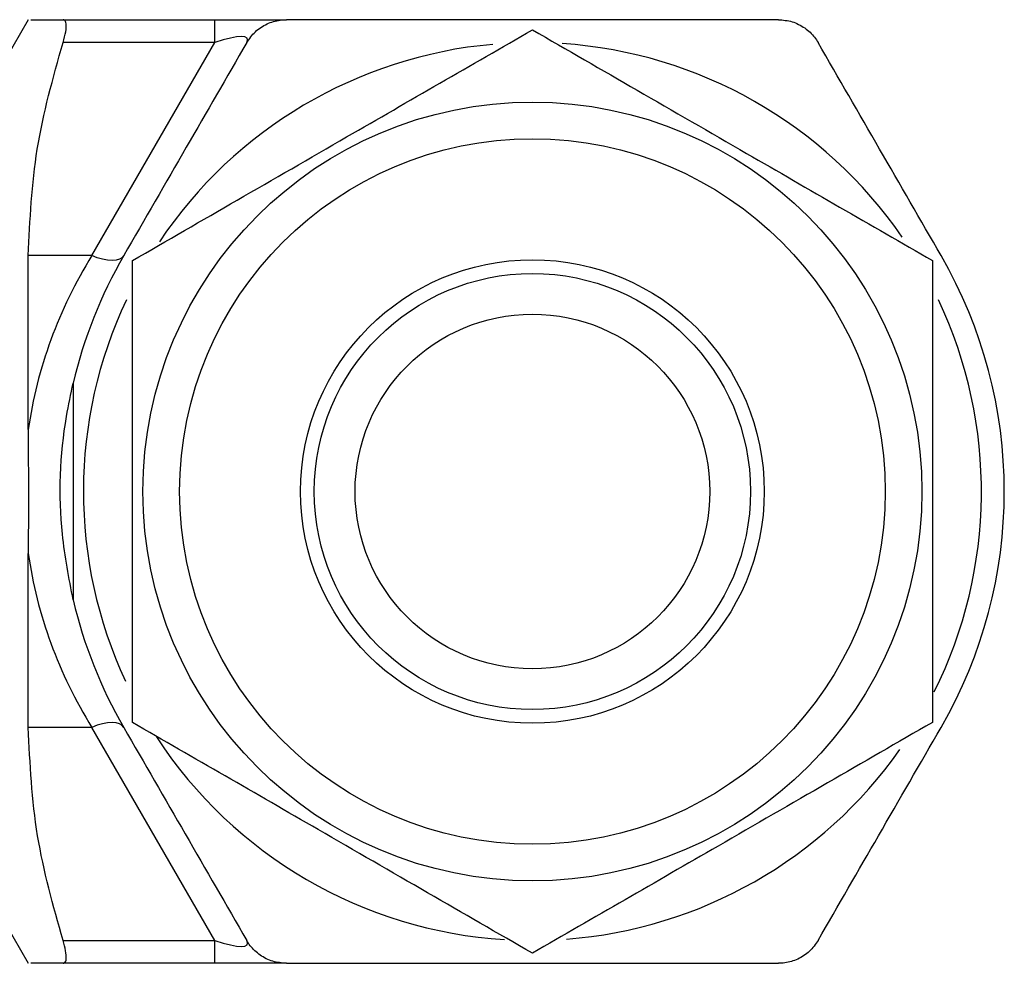
# Model space of a CAD drawing. Units: millimetres. Extents: x 0 to 40874, y 0 to 15182.
# Drawn here: x 1538 to 1559, y 2150 to 2171 of the extents above; entities that cross this region are included whole.
import ezdxf

# ---------------------------------------------------------------- set-up
doc = ezdxf.new("R2010")
doc.units = ezdxf.units.MM
doc.header["$LTSCALE"] = 8

msp = doc.modelspace()

# ---------------------------------------------------------------- linework, layer by layer
at = {"color": 7, "linetype": 'Continuous'}
for p, q in [((1538.142, 2170.631), (1537.146, 2168.906)), ((1538.901, 2170.631), (1542.218, 2170.631)), ((1542.218, 2170.131), (1542.218, 2170.631)), ((1542.218, 2170.631), (1543.776, 2170.631)), ((1542.218, 2170.131), (1538.901, 2170.131)), ((1539.533, 2165.481), (1542.218, 2170.131)), ((1538.142, 2161.683), (1538.142, 2165.481)), ((1539.533, 2165.481), (1538.142, 2165.481)), ((1539.122, 2162.699), (1539.122, 2157.963)), ((1538.142, 2155.181), (1538.142, 2158.98)), ((1539.533, 2155.181), (1538.142, 2155.181)), ((1542.218, 2150.531), (1539.533, 2155.181)), ((1537.146, 2151.756), (1538.142, 2150.031)), ((1538.901, 2150.531), (1542.218, 2150.531)), ((1542.218, 2150.031), (1542.218, 2150.531)), ((1542.218, 2150.031), (1538.901, 2150.031)), ((1543.776, 2150.031), (1542.218, 2150.031))]:
    msp.add_line(p, q, dxfattribs=at)
at = {"color": 7, "linetype": 'Continuous', "flags": 128}
for points in [[(1540.226, 2165.481), (1540.187, 2165.436), (1540.131, 2165.403), (1540.058, 2165.382), (1539.971, 2165.375), (1539.872, 2165.382), (1539.764, 2165.403), (1539.65, 2165.436), (1539.533, 2165.481)], [(1540.226, 2155.181), (1540.187, 2155.227), (1540.131, 2155.26), (1540.058, 2155.28), (1539.971, 2155.287), (1539.872, 2155.28), (1539.764, 2155.26), (1539.65, 2155.227), (1539.533, 2155.181)]]:
    msp.add_lwpolyline(points, dxfattribs=at)
at = {"color": 7, "linetype": 'Continuous'}
for radius in [8.5, 7.7, 5.06, 4.76, 3.87]:
    msp.add_circle((1549.146, 2160.331), radius, dxfattribs=at)
for radius, start, end in [(9.8, 34.5267, 86.1824), (9.8, 95.0768, 146.1882), (10.3, 150, 166.7092), (10.3, 330, 30), (9.8, 154.7238, 204.9702), (9.8, 333.4904, 25.2557), (10.3, 193.2908, 210), (9.8, 213.1422, 266.4309), (9.8, 274.3546, 324.905)]:
    msp.add_arc((1549.146, 2160.331), radius, start, end, dxfattribs=at)
for centre, major_axis, ratio, start_param, end_param in [((1541.698, 2169.631), (1.228, 0.586), 0.193302, 6.00876, 7.326877), ((1549.146, 2160.331), (11.1, 0), 0.927928, 2.617994, 3.010027), ((1549.146, 2160.331), (11.1, 0), 0.927928, 3.273158, 3.665191), ((1541.698, 2151.031), (1.228, -0.586), 0.193302, 5.239494, 6.55761)]:
    msp.add_ellipse(centre, major_axis=major_axis, ratio=ratio, start_param=start_param, end_param=end_param, dxfattribs=at)
for points, knots in [([(1538.196, 2170.631), (1538.201, 2170.631), (1538.214, 2170.631), (1538.624, 2170.631), (1538.9, 2170.631), (1538.901, 2170.631)], [0, 0, 0, 0, 0.409552, 0.997266, 1, 1, 1, 1]), ([(1538.901, 2170.131), (1538.924, 2170.214), (1538.97, 2170.38), (1538.978, 2170.55), (1538.948, 2170.624), (1538.913, 2170.629), (1538.901, 2170.631)], [0, 0, 0, 0, 0.290878, 0.582494, 0.865104, 1, 1, 1, 1]), ([(1542.91, 2170.131), (1542.968, 2170.214), (1543.084, 2170.38), (1543.346, 2170.55), (1543.588, 2170.624), (1543.73, 2170.629), (1543.776, 2170.631)], [0, 0, 0, 0, 0.2908778, 0.5824939, 0.8651038, 1, 1, 1, 1]), ([(1554.515, 2170.631), (1553.696, 2170.631), (1552.046, 2170.631), (1549.398, 2170.631), (1546.607, 2170.631), (1544.727, 2170.631), (1543.776, 2170.631)], [0, 0, 0, 0, 0.232275, 0.4677196, 0.7309837, 1, 1, 1, 1]), ([(1554.515, 2170.631), (1554.616, 2170.623), (1554.817, 2170.605), (1555.095, 2170.463), (1555.28, 2170.291), (1555.356, 2170.17), (1555.381, 2170.131)], [0, 0, 0, 0, 0.290906, 0.582521, 0.86513, 1, 1, 1, 1]), ([(1540.416, 2165.372), (1541.174, 2165.809), (1542.705, 2166.693), (1544.975, 2168.004), (1547.145, 2169.256), (1548.475, 2170.024), (1549.146, 2170.412)], [0, 0, 0, 0, 0.264605, 0.534948, 0.765343, 1, 1, 1, 1]), ([(1549.146, 2170.412), (1549.904, 2169.974), (1551.435, 2169.09), (1553.705, 2167.78), (1555.875, 2166.527), (1557.205, 2165.759), (1557.876, 2165.372)], [0, 0, 0, 0, 0.2646052, 0.5349482, 0.7653434, 1, 1, 1, 1]), ([(1538.142, 2165.481), (1538.179, 2166.26), (1538.254, 2167.832), (1538.684, 2169.36), (1538.901, 2170.131)], [0, 0, 0, 0, 0.495344, 1, 1, 1, 1]), ([(1542.91, 2170.131), (1542.473, 2169.373), (1541.591, 2167.845), (1540.683, 2166.273), (1540.226, 2165.481)], [0, 0, 0, 0, 0.4960267, 1, 1, 1, 1]), ([(1558.066, 2165.481), (1557.616, 2166.26), (1556.709, 2167.832), (1555.827, 2169.36), (1555.381, 2170.131)], [0, 0, 0, 0, 0.495344, 1, 1, 1, 1]), ([(1540.416, 2155.291), (1540.416, 2156.535), (1540.416, 2158.611), (1540.416, 2161.638), (1540.416, 2163.75), (1540.416, 2164.984), (1540.416, 2165.372)], [0, 0, 0, 0, 0.374075, 0.624629, 0.881949, 1, 1, 1, 1]), ([(1557.876, 2165.372), (1557.876, 2164.984), (1557.876, 2163.771), (1557.876, 2161.66), (1557.876, 2158.633), (1557.876, 2156.535), (1557.876, 2155.291)], [0, 0, 0, 0, 0.118052, 0.368945, 0.625923, 1, 1, 1, 1]), ([(1539.122, 2157.963), (1539.03, 2158.439), (1538.779, 2159.747), (1538.844, 2161.392), (1539.071, 2162.458), (1539.122, 2162.699)], [0, 0, 0, 0, 0.306494, 0.843233, 1, 1, 1, 1]), ([(1538.142, 2161.683), (1538.142, 2161.584), (1538.143, 2161.093), (1538.147, 2160.187), (1538.144, 2159.386), (1538.142, 2158.98)], [0, 0, 0, 0, 0.1095558, 0.5485068, 1, 1, 1, 1]), ([(1549.146, 2150.251), (1548.388, 2150.688), (1546.856, 2151.573), (1544.587, 2152.883), (1542.417, 2154.136), (1541.087, 2154.904), (1540.416, 2155.291)], [0, 0, 0, 0, 0.264605, 0.534948, 0.765343, 1, 1, 1, 1]), ([(1557.876, 2155.291), (1557.118, 2154.854), (1555.586, 2153.969), (1553.317, 2152.659), (1551.147, 2151.406), (1549.817, 2150.638), (1549.146, 2150.251)], [0, 0, 0, 0, 0.264605, 0.534948, 0.765343, 1, 1, 1, 1]), ([(1538.901, 2150.531), (1538.688, 2151.289), (1538.257, 2152.817), (1538.18, 2154.389), (1538.142, 2155.181)], [0, 0, 0, 0, 0.4960267, 1, 1, 1, 1]), ([(1540.226, 2155.181), (1540.675, 2154.403), (1541.583, 2152.831), (1542.465, 2151.303), (1542.91, 2150.531)], [0, 0, 0, 0, 0.495344, 1, 1, 1, 1]), ([(1555.381, 2150.531), (1555.819, 2151.289), (1556.701, 2152.817), (1557.609, 2154.389), (1558.066, 2155.181)], [0, 0, 0, 0, 0.496027, 1, 1, 1, 1]), ([(1538.901, 2150.031), (1538.924, 2150.04), (1538.97, 2150.057), (1538.978, 2150.199), (1538.948, 2150.372), (1538.913, 2150.492), (1538.901, 2150.531)], [0, 0, 0, 0, 0.290906, 0.582521, 0.86513, 1, 1, 1, 1]), ([(1543.776, 2150.031), (1543.676, 2150.04), (1543.475, 2150.057), (1543.196, 2150.199), (1543.012, 2150.372), (1542.935, 2150.492), (1542.91, 2150.531)], [0, 0, 0, 0, 0.290906, 0.582521, 0.86513, 1, 1, 1, 1]), ([(1555.381, 2150.531), (1555.324, 2150.449), (1555.208, 2150.283), (1554.946, 2150.113), (1554.704, 2150.039), (1554.561, 2150.033), (1554.515, 2150.031)], [0, 0, 0, 0, 0.290878, 0.582494, 0.865104, 1, 1, 1, 1]), ([(1538.901, 2150.031), (1538.9, 2150.031), (1538.631, 2150.031), (1538.218, 2150.031), (1538.204, 2150.031), (1538.198, 2150.031)], [0, 0, 0, 0, 0.002734, 0.576179, 1, 1, 1, 1]), ([(1543.776, 2150.031), (1544.708, 2150.031), (1546.587, 2150.031), (1549.366, 2150.031), (1552.034, 2150.031), (1553.684, 2150.031), (1554.515, 2150.031)], [0, 0, 0, 0, 0.263684, 0.532277, 0.764284, 1, 1, 1, 1])]:
    msp.add_open_spline(points, degree=3, knots=knots, dxfattribs=at)

doc.saveas('drawing.dxf')
